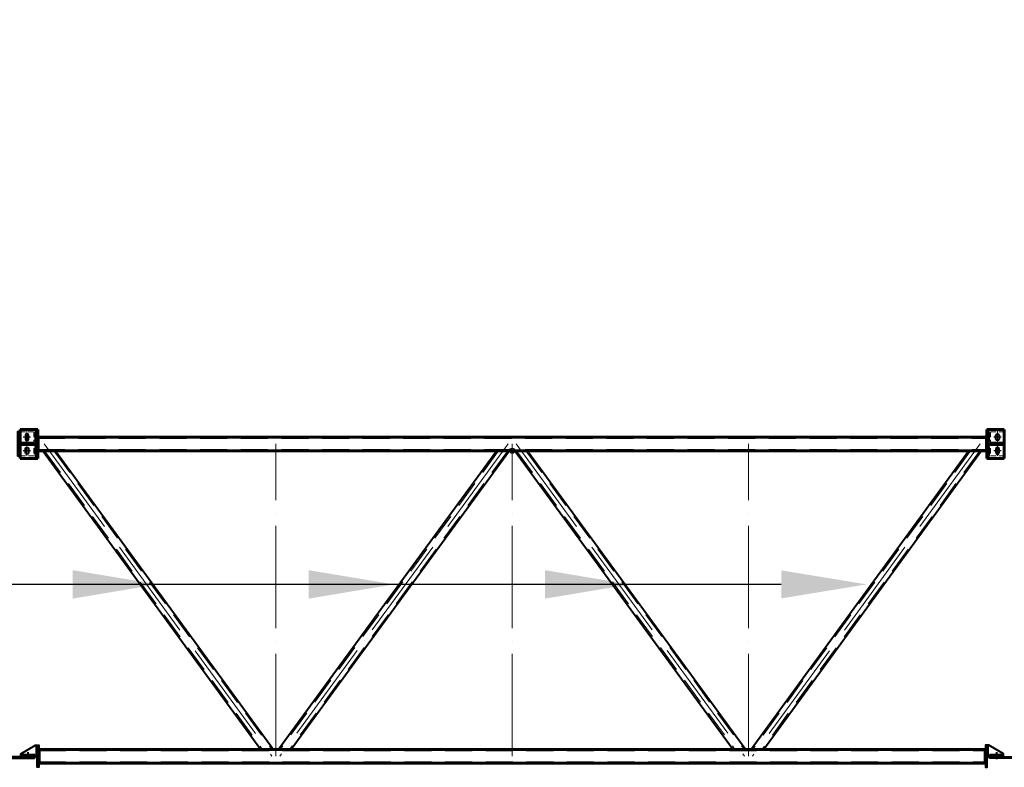
# Model space of a CAD drawing. Units: millimetres. Extents: x -336303 to 6207738, y -1693921 to -835435.
# Drawn here: x 1587094 to 1592866, y -1503861 to -1499479 of the extents above; entities that cross this region are included whole.
import ezdxf
from ezdxf import colors
from ezdxf.entities.mleader import LeaderData, LeaderLine
from ezdxf.math import Vec2, Vec3

# ---------------------------------------------------------------- set-up
doc = ezdxf.new("R2010")
doc.units = ezdxf.units.MM
for name, pattern in [('ACAD_ISO04W100', [30, 24, -3, 0, -3]), ('DASHED2', [9.525, 6.35, -3.175]), ('HIDDEN', [9.525, 6.35, -3.175])]:
    doc.linetypes.add(name, pattern=pattern)
for name, color, linetype, lineweight in [('Osi', 30, 'ACAD_ISO04W100', 15), ('Болт', 243, 'Continuous', 40), ('Маркировка', 11, 'Continuous', 15), ('Сварка', 191, 'Continuous', 25), ('Сталь', 131, 'Continuous', 15), ('Сталь осн.', 151, 'Continuous', 40), ('Сталь основ.', 151, 'Continuous', 60)]:
    doc.layers.add(name, color=color, linetype=linetype, lineweight=lineweight)
doc.styles.add('simplex', font='simplex.shx', dxfattribs={"width": 0.75, "oblique": 15})

msp = doc.modelspace()

# ---------------------------------------------------------------- hatches: boundary and pattern name
at = {"layer": 'Сварка', "linetype": 'Continuous'}
h = msp.add_hatch(color=256, dxfattribs=at)
edge = h.paths.add_edge_path()
edge.add_line((1587199.0177, -1501925.6119), (1587199.0177, -1501915.8119))
edge.add_arc((1587199.1167, -1501925.7129), 9.9015, -0.57288142, 90.57288142, ccw=False)
edge.add_line((1587209.0177, -1501925.8119), (1587199.2177, -1501925.8119))
edge.add_line((1587199.2177, -1501925.8119), (1587199.0177, -1501925.6119))
h = msp.add_hatch(color=256, dxfattribs=at)
edge = h.paths.add_edge_path()
edge.add_line((1592763.0177, -1501925.6119), (1592763.0177, -1501915.8119))
edge.add_arc((1592762.9187, -1501925.7129), 9.9015, 89.42711858, 180.57288142)
edge.add_line((1592753.0177, -1501925.8119), (1592762.8177, -1501925.8119))
edge.add_line((1592762.8177, -1501925.8119), (1592763.0177, -1501925.6119))
h = msp.add_hatch(color=256, dxfattribs=at)
edge = h.paths.add_edge_path()
edge.add_line((1587191.0177, -1501963.6119), (1587191.0177, -1501953.8119))
edge.add_arc((1587190.9187, -1501963.7129), 9.9015, 89.42711858, 180.57288142)
edge.add_line((1587181.0177, -1501963.8119), (1587190.8177, -1501963.8119))
edge.add_line((1587190.8177, -1501963.8119), (1587191.0177, -1501963.6119))
h = msp.add_hatch(color=256, dxfattribs=at)
edge = h.paths.add_edge_path()
edge.add_line((1587191.0177, -1501968.0119), (1587191.0177, -1501977.8119))
edge.add_arc((1587190.9187, -1501967.9109), 9.9015, 179.42711858, 270.57288142, ccw=False)
edge.add_line((1587181.0177, -1501967.8119), (1587190.8177, -1501967.8119))
edge.add_line((1587190.8177, -1501967.8119), (1587191.0177, -1501968.0119))
h = msp.add_hatch(color=256, dxfattribs=at)
edge = h.paths.add_edge_path()
edge.add_line((1592771.0177, -1501963.6119), (1592771.0177, -1501953.8119))
edge.add_arc((1592771.1167, -1501963.7129), 9.9015, -0.57288142, 90.57288142, ccw=False)
edge.add_line((1592781.0177, -1501963.8119), (1592771.2177, -1501963.8119))
edge.add_line((1592771.2177, -1501963.8119), (1592771.0177, -1501963.6119))
h = msp.add_hatch(color=256, dxfattribs=at)
edge = h.paths.add_edge_path()
edge.add_line((1592771.0177, -1501968.0119), (1592771.0177, -1501977.8119))
edge.add_arc((1592771.1167, -1501967.9109), 9.9015, 269.42711858, 360.57288142)
edge.add_line((1592781.0177, -1501967.8119), (1592771.2177, -1501967.8119))
edge.add_line((1592771.2177, -1501967.8119), (1592771.0177, -1501968.0119))
h = msp.add_hatch(color=256, dxfattribs=at)
edge = h.paths.add_edge_path()
edge.add_line((1587199.0177, -1502006.0119), (1587199.0177, -1502015.8119))
edge.add_arc((1587199.1167, -1502005.9109), 9.9015, 269.42711858, 360.57288142)
edge.add_line((1587209.0177, -1502005.8119), (1587199.2177, -1502005.8119))
edge.add_line((1587199.2177, -1502005.8119), (1587199.0177, -1502006.0119))
h = msp.add_hatch(color=256, dxfattribs=at)
edge = h.paths.add_edge_path()
edge.add_line((1592763.0177, -1502006.0119), (1592763.0177, -1502015.8119))
edge.add_arc((1592762.9187, -1502005.9109), 9.9015, 179.42711858, 270.57288142, ccw=False)
edge.add_line((1592753.0177, -1502005.8119), (1592762.8177, -1502005.8119))
edge.add_line((1592762.8177, -1502005.8119), (1592763.0177, -1502006.0119))

# ---------------------------------------------------------------- linework, layer by layer
at = {"layer": 'Defpoints', "ltscale": 100}
msp.add_circle((1589981.0177, -1502005.8119, 0), 15, dxfattribs=at)
at = {"layer": 'Osi', "ltscale": 3}
for p, q in [((1587157.4328, -1501923.8119, 0), (1587114.6026, -1501923.8119, 0)), ((1587136.0177, -1502035.7656, 0), (1587136.0177, -1501891.464, 0)), ((1592804.6026, -1501923.8119, 0), (1592847.4328, -1501923.8119, 0)), ((1592826.0177, -1502035.7656, 0), (1592826.0177, -1501891.464, 0)), ((1587157.4328, -1502003.8119, 0), (1587114.6026, -1502003.8119, 0)), ((1592804.6026, -1502003.8119, 0), (1592847.4328, -1502003.8119, 0))]:
    msp.add_line(p, q, dxfattribs=at)
at = {"layer": 'Osi', "ltscale": 5}
for p, q in [((1587157.4328, -1501925.8119, 0), (1587114.6026, -1501925.8119, 0)), ((1587136.0177, -1502028.7656, 0), (1587136.0177, -1501893.464, 0)), ((1592804.6026, -1501925.8119, 0), (1592847.4328, -1501925.8119, 0)), ((1592826.0177, -1502028.7656, 0), (1592826.0177, -1501893.464, 0)), ((1587157.4328, -1502005.8119, 0), (1587114.6026, -1502005.8119, 0)), ((1592804.6026, -1502005.8119, 0), (1592847.4328, -1502005.8119, 0))]:
    msp.add_line(p, q, dxfattribs=at)
at = {"layer": 'Osi', "ltscale": 10}
for p, q in [((1587136.0177, -1501897.8583, 0), (1587136.0177, -1502033.1599, 0)), ((1592826.0177, -1501897.8583, 0), (1592826.0177, -1502033.1599, 0))]:
    msp.add_line(p, q, dxfattribs=at)
at = {"layer": 'Osi', "ltscale": 25}
for p, q in [((1587236.9581, -1501965.8119, 0), (1588572.7197, -1503795.3222, 0)), ((1588596.0177, -1503795.8119, 0), (1588596.0177, -1501965.8119, 0)), ((1589958.1147, -1501965.8119, 0), (1588619.2724, -1503795.3312, 0)), ((1589981.0177, -1503795.8119, 0), (1589981.0177, -1501965.8119, 0)), ((1590003.9207, -1501965.8119, 0), (1591342.763, -1503795.3312, 0)), ((1591366.0177, -1503795.8119, 0), (1591366.0177, -1501965.8119, 0)), ((1592725.0773, -1501965.8119, 0), (1591389.3157, -1503795.3222, 0))]:
    msp.add_line(p, q, dxfattribs=at)
at = {"layer": 'Болт', "ltscale": 100}
for p, q in [((1587141.0177, -1503771.8119, 0), (1587141.0177, -1503813.1862, 0)), ((1592821.0177, -1503771.8119, 0), (1592821.0177, -1503813.1862, 0))]:
    msp.add_line(p, q, dxfattribs=at)
at = {"layer": 'Маркировка', "ltscale": 100}
for points in [[(1587403.5177, -1502872.1453), (1587903.5177, -1502788.8119), (1587403.5177, -1502705.4786)], [(1588788.5177, -1502872.1453), (1589288.5177, -1502788.8119), (1588788.5177, -1502705.4786)], [(1590173.5177, -1502872.1453), (1590673.5177, -1502788.8119), (1590173.5177, -1502705.4786)]]:
    msp.add_solid(points, dxfattribs=at)
at = {"layer": 'Сварка', "ltscale": 100, "elevation": 0}
for points in [[(1587191.0177, -1501895.8119), (1587191.0177, -1501895.8119), (1587191.0177, -1501895.8119), (1587191.0177, -1501895.8119), (1587191.0177, -1501902.8119), (1587181.0177, -1501902.8119), (1587191.0177, -1501902.8119), (1587191.0177, -1501911.8119), (1587181.0177, -1501911.8119), (1587191.0177, -1501911.8119), (1587191.0177, -1501920.8119), (1587181.0177, -1501920.8119), (1587191.0177, -1501920.8119), (1587191.0177, -1501929.8119), (1587181.0177, -1501929.8119), (1587191.0177, -1501929.8119), (1587191.0177, -1501938.8119), (1587181.0177, -1501938.8119), (1587191.0177, -1501938.8119), (1587191.0177, -1501947.8119), (1587181.0177, -1501947.8119), (1587191.0177, -1501947.8119), (1587191.0177, -1501953.8119)], [(1587199.2177, -1501925.8119), (1587199.2165, -1501926.412), (1587209.2165, -1501926.432), (1587199.2165, -1501926.412), (1587199.1985, -1501935.412), (1587209.1985, -1501935.432), (1587199.1985, -1501935.412), (1587199.1806, -1501934.412), (1587209.1806, -1501934.4319), (1587199.1806, -1501934.412), (1587199.1626, -1501943.412), (1587209.1626, -1501943.4319), (1587199.1626, -1501943.412), (1587199.1446, -1501952.412), (1587209.1446, -1501952.4319), (1587199.1446, -1501952.412), (1587199.1267, -1501961.4119), (1587209.1267, -1501961.4319), (1587199.1267, -1501961.4119), (1587199.1087, -1501970.4119), (1587209.1087, -1501970.4319), (1587199.1087, -1501970.4119), (1587199.0908, -1501979.4119), (1587209.0907, -1501979.4319), (1587199.0908, -1501979.4119), (1587199.0728, -1501988.4119), (1587209.0728, -1501988.4318), (1587199.0728, -1501988.4119), (1587199.0548, -1501987.4119), (1587209.0548, -1501987.4318), (1587199.0548, -1501987.4119), (1587199.0369, -1501996.4118), (1587209.0368, -1501996.4318), (1587199.0369, -1501996.4118), (1587199.0189, -1502005.4118), (1587209.0189, -1502005.4318), (1587199.0189, -1502005.4118), (1587199.0177, -1502006.0119)], [(1592762.8177, -1501925.8119), (1592762.8189, -1501926.412), (1592752.8189, -1501926.432), (1592762.8189, -1501926.412), (1592762.8369, -1501935.412), (1592752.8369, -1501935.432), (1592762.8369, -1501935.412), (1592762.8548, -1501934.412), (1592752.8548, -1501934.4319), (1592762.8548, -1501934.412), (1592762.8728, -1501943.412), (1592752.8728, -1501943.4319), (1592762.8728, -1501943.412), (1592762.8908, -1501952.412), (1592752.8908, -1501952.4319), (1592762.8908, -1501952.412), (1592762.9087, -1501961.4119), (1592752.9087, -1501961.4319), (1592762.9087, -1501961.4119), (1592762.9267, -1501970.4119), (1592752.9267, -1501970.4319), (1592762.9267, -1501970.4119), (1592762.9446, -1501979.4119), (1592752.9447, -1501979.4319), (1592762.9446, -1501979.4119), (1592762.9626, -1501988.4119), (1592752.9626, -1501988.4318), (1592762.9626, -1501988.4119), (1592762.9806, -1501987.4119), (1592752.9806, -1501987.4318), (1592762.9806, -1501987.4119), (1592762.9985, -1501996.4118), (1592752.9986, -1501996.4318), (1592762.9985, -1501996.4118), (1592763.0165, -1502005.4118), (1592753.0165, -1502005.4318), (1592763.0165, -1502005.4118), (1592763.0177, -1502006.0119)], [(1592771.0177, -1501895.8119), (1592771.0177, -1501895.8119), (1592771.0177, -1501895.8119), (1592771.0177, -1501895.8119), (1592771.0177, -1501902.8119), (1592781.0177, -1501902.8119), (1592771.0177, -1501902.8119), (1592771.0177, -1501911.8119), (1592781.0177, -1501911.8119), (1592771.0177, -1501911.8119), (1592771.0177, -1501920.8119), (1592781.0177, -1501920.8119), (1592771.0177, -1501920.8119), (1592771.0177, -1501929.8119), (1592781.0177, -1501929.8119), (1592771.0177, -1501929.8119), (1592771.0177, -1501938.8119), (1592781.0177, -1501938.8119), (1592771.0177, -1501938.8119), (1592771.0177, -1501947.8119), (1592781.0177, -1501947.8119), (1592771.0177, -1501947.8119), (1592771.0177, -1501953.8119)], [(1587098.1305, -1501963.8119), (1587102.6305, -1501963.8119), (1587102.6305, -1501953.8119), (1587102.6305, -1501963.8119), (1587111.6305, -1501963.8119), (1587111.6305, -1501953.8119), (1587111.6305, -1501963.8119), (1587120.6305, -1501963.8119), (1587120.6305, -1501953.8119), (1587120.6305, -1501963.8119), (1587129.6305, -1501963.8119), (1587129.6305, -1501953.8119), (1587129.6305, -1501963.8119), (1587138.6305, -1501963.8119), (1587138.6305, -1501953.8119), (1587138.6305, -1501963.8119), (1587147.6305, -1501963.8119), (1587147.6305, -1501953.8119), (1587147.6305, -1501963.8119), (1587156.6305, -1501963.8119), (1587156.6305, -1501953.8119), (1587156.6305, -1501963.8119), (1587165.6305, -1501963.8119), (1587165.6305, -1501953.8119), (1587165.6305, -1501963.8119), (1587174.6305, -1501963.8119), (1587174.6305, -1501953.8119), (1587174.6305, -1501963.8119), (1587179.1305, -1501963.8119)], [(1587098.1305, -1501967.8119), (1587102.6305, -1501967.8119), (1587102.6305, -1501977.8119), (1587102.6305, -1501967.8119), (1587111.6305, -1501967.8119), (1587111.6305, -1501977.8119), (1587111.6305, -1501967.8119), (1587120.6305, -1501967.8119), (1587120.6305, -1501977.8119), (1587120.6305, -1501967.8119), (1587129.6305, -1501967.8119), (1587129.6305, -1501977.8119), (1587129.6305, -1501967.8119), (1587138.6305, -1501967.8119), (1587138.6305, -1501977.8119), (1587138.6305, -1501967.8119), (1587147.6305, -1501967.8119), (1587147.6305, -1501977.8119), (1587147.6305, -1501967.8119), (1587156.6305, -1501967.8119), (1587156.6305, -1501977.8119), (1587156.6305, -1501967.8119), (1587165.6305, -1501967.8119), (1587165.6305, -1501977.8119), (1587165.6305, -1501967.8119), (1587174.6305, -1501967.8119), (1587174.6305, -1501977.8119), (1587174.6305, -1501967.8119), (1587179.1305, -1501967.8119)], [(1587191.0177, -1501977.8119), (1587191.0177, -1501983.8119), (1587181.0177, -1501983.8119), (1587191.0177, -1501983.8119), (1587191.0177, -1501992.8119), (1587181.0177, -1501992.8119), (1587191.0177, -1501992.8119), (1587191.0177, -1502001.8119), (1587181.0177, -1502001.8119), (1587191.0177, -1502001.8119), (1587191.0177, -1502010.8119), (1587181.0177, -1502010.8119), (1587191.0177, -1502010.8119), (1587191.0177, -1502019.8119), (1587181.0177, -1502019.8119), (1587191.0177, -1502019.8119), (1587191.0177, -1502028.8119), (1587181.0177, -1502028.8119), (1587191.0177, -1502028.8119), (1587191.0177, -1502050.8119)], [(1592771.0177, -1501977.8119), (1592771.0177, -1501983.8119), (1592781.0177, -1501983.8119), (1592771.0177, -1501983.8119), (1592771.0177, -1501992.8119), (1592781.0177, -1501992.8119), (1592771.0177, -1501992.8119), (1592771.0177, -1502001.8119), (1592781.0177, -1502001.8119), (1592771.0177, -1502001.8119), (1592771.0177, -1502010.8119), (1592781.0177, -1502010.8119), (1592771.0177, -1502010.8119), (1592771.0177, -1502019.8119), (1592781.0177, -1502019.8119), (1592771.0177, -1502019.8119), (1592771.0177, -1502028.8119), (1592781.0177, -1502028.8119), (1592771.0177, -1502028.8119), (1592771.0177, -1502050.8119)], [(1592863.9049, -1501963.8119), (1592859.4049, -1501963.8119), (1592859.4049, -1501953.8119), (1592859.4049, -1501963.8119), (1592850.4049, -1501963.8119), (1592850.4049, -1501953.8119), (1592850.4049, -1501963.8119), (1592841.4049, -1501963.8119), (1592841.4049, -1501953.8119), (1592841.4049, -1501963.8119), (1592832.4049, -1501963.8119), (1592832.4049, -1501953.8119), (1592832.4049, -1501963.8119), (1592823.4049, -1501963.8119), (1592823.4049, -1501953.8119), (1592823.4049, -1501963.8119), (1592814.4049, -1501963.8119), (1592814.4049, -1501953.8119), (1592814.4049, -1501963.8119), (1592805.4049, -1501963.8119), (1592805.4049, -1501953.8119), (1592805.4049, -1501963.8119), (1592796.4049, -1501963.8119), (1592796.4049, -1501953.8119), (1592796.4049, -1501963.8119), (1592787.4049, -1501963.8119), (1592787.4049, -1501953.8119), (1592787.4049, -1501963.8119), (1592782.9049, -1501963.8119)], [(1592863.9049, -1501967.8119), (1592859.4049, -1501967.8119), (1592859.4049, -1501977.8119), (1592859.4049, -1501967.8119), (1592850.4049, -1501967.8119), (1592850.4049, -1501977.8119), (1592850.4049, -1501967.8119), (1592841.4049, -1501967.8119), (1592841.4049, -1501977.8119), (1592841.4049, -1501967.8119), (1592832.4049, -1501967.8119), (1592832.4049, -1501977.8119), (1592832.4049, -1501967.8119), (1592823.4049, -1501967.8119), (1592823.4049, -1501977.8119), (1592823.4049, -1501967.8119), (1592814.4049, -1501967.8119), (1592814.4049, -1501977.8119), (1592814.4049, -1501967.8119), (1592805.4049, -1501967.8119), (1592805.4049, -1501977.8119), (1592805.4049, -1501967.8119), (1592796.4049, -1501967.8119), (1592796.4049, -1501977.8119), (1592796.4049, -1501967.8119), (1592787.4049, -1501967.8119), (1592787.4049, -1501977.8119), (1592787.4049, -1501967.8119), (1592782.9049, -1501967.8119)], [(1587196.0177, -1503731.8119), (1587196.0177, -1503735.3119), (1587186.0177, -1503735.3119), (1587196.0177, -1503735.3119), (1587196.0177, -1503744.3119), (1587186.0177, -1503744.3119), (1587196.0177, -1503744.3119), (1587196.0177, -1503753.3119), (1587186.0177, -1503753.3119), (1587196.0177, -1503753.3119), (1587196.0177, -1503762.3119), (1587186.0177, -1503762.3119), (1587196.0177, -1503762.3119), (1587196.0177, -1503771.3119), (1587186.0177, -1503771.3119), (1587196.0177, -1503771.3119), (1587196.0177, -1503780.3119), (1587186.0177, -1503780.3119), (1587196.0177, -1503780.3119)], [(1592766.0177, -1503731.8119), (1592766.0177, -1503735.3119), (1592776.0177, -1503735.3119), (1592766.0177, -1503735.3119), (1592766.0177, -1503744.3119), (1592776.0177, -1503744.3119), (1592766.0177, -1503744.3119), (1592766.0177, -1503753.3119), (1592776.0177, -1503753.3119), (1592766.0177, -1503753.3119), (1592766.0177, -1503762.3119), (1592776.0177, -1503762.3119), (1592766.0177, -1503762.3119), (1592766.0177, -1503771.3119), (1592776.0177, -1503771.3119), (1592766.0177, -1503771.3119), (1592766.0177, -1503780.3119), (1592776.0177, -1503780.3119), (1592766.0177, -1503780.3119)], [(1587101.0177, -1503791.8119), (1587105.5177, -1503791.8119), (1587105.5177, -1503781.8119), (1587105.5177, -1503791.8119), (1587114.5177, -1503791.8119), (1587114.5177, -1503781.8119), (1587114.5177, -1503791.8119), (1587123.5177, -1503791.8119), (1587123.5177, -1503781.8119), (1587123.5177, -1503791.8119), (1587132.5177, -1503791.8119), (1587132.5177, -1503781.8119), (1587132.5177, -1503791.8119), (1587141.5177, -1503791.8119), (1587141.5177, -1503781.8119), (1587141.5177, -1503791.8119), (1587150.5177, -1503791.8119), (1587150.5177, -1503781.8119), (1587150.5177, -1503791.8119), (1587159.5177, -1503791.8119), (1587159.5177, -1503781.8119), (1587159.5177, -1503791.8119), (1587168.5177, -1503791.8119), (1587168.5177, -1503781.8119), (1587168.5177, -1503791.8119), (1587177.5177, -1503791.8119), (1587177.5177, -1503781.8119), (1587177.5177, -1503791.8119), (1587186.0177, -1503791.8119)], [(1587206.0177, -1503755.8119), (1587206.0177, -1503755.8119), (1587206.0177, -1503755.8119), (1587206.0177, -1503755.8119), (1587206.0177, -1503755.8119), (1587206.0177, -1503755.8119), (1587206.0177, -1503755.8119), (1587206.0177, -1503755.8119), (1587206.0177, -1503755.8119), (1587206.0177, -1503755.8119), (1587206.0177, -1503763.3119), (1587216.0177, -1503763.3119), (1587206.0177, -1503763.3119), (1587206.0177, -1503772.3119), (1587216.0177, -1503772.3119), (1587206.0177, -1503772.3119), (1587206.0177, -1503781.3119), (1587216.0177, -1503781.3119), (1587206.0177, -1503781.3119), (1587206.0177, -1503790.3119), (1587216.0177, -1503790.3119), (1587206.0177, -1503790.3119), (1587206.0177, -1503799.3119), (1587216.0177, -1503799.3119), (1587206.0177, -1503799.3119), (1587206.0177, -1503808.3119), (1587216.0177, -1503808.3119), (1587206.0177, -1503808.3119), (1587206.0177, -1503817.3119), (1587216.0177, -1503817.3119), (1587206.0177, -1503817.3119), (1587206.0177, -1503826.3119), (1587216.0177, -1503826.3119), (1587206.0177, -1503826.3119), (1587206.0177, -1503835.3119), (1587216.0177, -1503835.3119), (1587206.0177, -1503835.3119), (1587206.0177, -1503835.8119)], [(1592756.0177, -1503755.8119), (1592756.0177, -1503755.8119), (1592756.0177, -1503755.8119), (1592756.0177, -1503755.8119), (1592756.0177, -1503755.8119), (1592756.0177, -1503755.8119), (1592756.0177, -1503755.8119), (1592756.0177, -1503755.8119), (1592756.0177, -1503755.8119), (1592756.0177, -1503755.8119), (1592756.0177, -1503763.3119), (1592746.0177, -1503763.3119), (1592756.0177, -1503763.3119), (1592756.0177, -1503772.3119), (1592746.0177, -1503772.3119), (1592756.0177, -1503772.3119), (1592756.0177, -1503781.3119), (1592746.0177, -1503781.3119), (1592756.0177, -1503781.3119), (1592756.0177, -1503790.3119), (1592746.0177, -1503790.3119), (1592756.0177, -1503790.3119), (1592756.0177, -1503799.3119), (1592746.0177, -1503799.3119), (1592756.0177, -1503799.3119), (1592756.0177, -1503808.3119), (1592746.0177, -1503808.3119), (1592756.0177, -1503808.3119), (1592756.0177, -1503817.3119), (1592746.0177, -1503817.3119), (1592756.0177, -1503817.3119), (1592756.0177, -1503826.3119), (1592746.0177, -1503826.3119), (1592756.0177, -1503826.3119), (1592756.0177, -1503835.3119), (1592746.0177, -1503835.3119), (1592756.0177, -1503835.3119), (1592756.0177, -1503835.8119)], [(1592861.0177, -1503791.8119), (1592856.5177, -1503791.8119), (1592856.5177, -1503781.8119), (1592856.5177, -1503791.8119), (1592847.5177, -1503791.8119), (1592847.5177, -1503781.8119), (1592847.5177, -1503791.8119), (1592838.5177, -1503791.8119), (1592838.5177, -1503781.8119), (1592838.5177, -1503791.8119), (1592829.5177, -1503791.8119), (1592829.5177, -1503781.8119), (1592829.5177, -1503791.8119), (1592820.5177, -1503791.8119), (1592820.5177, -1503781.8119), (1592820.5177, -1503791.8119), (1592811.5177, -1503791.8119), (1592811.5177, -1503781.8119), (1592811.5177, -1503791.8119), (1592802.5177, -1503791.8119), (1592802.5177, -1503781.8119), (1592802.5177, -1503791.8119), (1592793.5177, -1503791.8119), (1592793.5177, -1503781.8119), (1592793.5177, -1503791.8119), (1592784.5177, -1503791.8119), (1592784.5177, -1503781.8119), (1592784.5177, -1503791.8119), (1592776.0177, -1503791.8119)]]:
    msp.add_lwpolyline(points, dxfattribs=at)
at = {"layer": 'Сварка', "linetype": 'Continuous', "elevation": 0}
for points in [[(1587199.0177, -1501925.6119), (1587199.0177, -1501915.8119, -0.420082849), (1587209.0177, -1501925.8119), (1587199.2177, -1501925.8119), (1587199.0177, -1501925.6119)], [(1592763.0177, -1501925.6119), (1592763.0177, -1501915.8119, 0.420082849), (1592753.0177, -1501925.8119), (1592762.8177, -1501925.8119), (1592763.0177, -1501925.6119)], [(1587191.0177, -1501963.6119), (1587191.0177, -1501953.8119, 0.420082849), (1587181.0177, -1501963.8119), (1587190.8177, -1501963.8119), (1587191.0177, -1501963.6119)], [(1587191.0177, -1501968.0119), (1587191.0177, -1501977.8119, -0.420082849), (1587181.0177, -1501967.8119), (1587190.8177, -1501967.8119), (1587191.0177, -1501968.0119)], [(1592771.0177, -1501963.6119), (1592771.0177, -1501953.8119, -0.420082849), (1592781.0177, -1501963.8119), (1592771.2177, -1501963.8119), (1592771.0177, -1501963.6119)], [(1592771.0177, -1501968.0119), (1592771.0177, -1501977.8119, 0.420082849), (1592781.0177, -1501967.8119), (1592771.2177, -1501967.8119), (1592771.0177, -1501968.0119)], [(1587199.0177, -1502006.0119), (1587199.0177, -1502015.8119, 0.420082849), (1587209.0177, -1502005.8119), (1587199.2177, -1502005.8119), (1587199.0177, -1502006.0119)], [(1592763.0177, -1502006.0119), (1592763.0177, -1502015.8119, -0.420082849), (1592753.0177, -1502005.8119), (1592762.8177, -1502005.8119), (1592763.0177, -1502006.0119)]]:
    msp.add_lwpolyline(points, format="xyb", dxfattribs=at)
at = {"layer": 'Сварка', "ltscale": 100, "const_width": 10, "elevation": 0}
for points in [[(1587196.0177, -1503786.8119, 0.414213562), (1587191.0177, -1503791.8119)], [(1587211.0177, -1503755.8119, 0.414213562), (1587206.0177, -1503750.8119)], [(1592751.0177, -1503755.8119, -0.414213562), (1592756.0177, -1503750.8119)], [(1592766.0177, -1503786.8119, -0.414213562), (1592771.0177, -1503791.8119)], [(1587191.0177, -1503799.8119, 0.414213562), (1587196.0177, -1503804.8119)], [(1587206.0177, -1503840.8119, 0.414213562), (1587211.0177, -1503835.8119)], [(1592756.0177, -1503840.8119, -0.414213562), (1592751.0177, -1503835.8119)], [(1592771.0177, -1503799.8119, -0.414213562), (1592766.0177, -1503804.8119)]]:
    msp.add_lwpolyline(points, format="xyb", dxfattribs=at)
at = {"layer": 'Сталь', "linetype": 'DASHED2', "ltscale": 25}
for p, q in [((1587199.0177, -1501933.8119, 0), (1592763.0177, -1501933.8119, 0)), ((1587199.0177, -1501997.8119, 0), (1592763.0177, -1501997.8119, 0)), ((1587238.9231, -1502005.8119, 0), (1588516.6326, -1503755.8119, 0)), ((1587293.4027, -1502005.8119, 0), (1588571.1123, -1503755.8119, 0)), ((1589901.5811, -1502005.8119, 0), (1588620.931, -1503755.8119, 0)), ((1589956.1044, -1502005.8119, 0), (1588675.4543, -1503755.8119, 0)), ((1590005.931, -1502005.8119, 0), (1591286.5811, -1503755.8119, 0)), ((1590060.4543, -1502005.8119, 0), (1591341.1044, -1503755.8119, 0)), ((1592668.6326, -1502005.8119, 0), (1591390.9231, -1503755.8119, 0)), ((1592723.1123, -1502005.8119, 0), (1591445.4027, -1503755.8119, 0)), ((1587206.0177, -1503763.8119, 0), (1592756.0177, -1503763.8119, 0)), ((1587206.0177, -1503827.8119, 0), (1592756.0177, -1503827.8119, 0))]:
    msp.add_line(p, q, dxfattribs=at)
at = {"layer": 'Сталь', "linetype": 'HIDDEN', "ltscale": 5, "elevation": 0}
for points in [[(1587096.0177, -1501894.4919), (1587176.0177, -1501894.4919), (1587176.0177, -1502034.4919), (1587096.0177, -1502034.4919)], [(1592866.0177, -1501894.4919), (1592786.0177, -1501894.4919), (1592786.0177, -1502034.4919), (1592866.0177, -1502034.4919)]]:
    msp.add_lwpolyline(points, dxfattribs=at)
at = {"layer": 'Сталь осн.', "ltscale": 100}
for p, q in [((1587229.0177, -1502005.8119, 0), (1588506.7273, -1503755.8119, 0)), ((1587303.3081, -1502005.8119, 0), (1588581.0177, -1503755.8119, 0)), ((1589891.6678, -1502005.8119, 0), (1588611.0177, -1503755.8119, 0)), ((1589966.0177, -1502005.8119, 0), (1588685.3676, -1503755.8119, 0)), ((1589996.0177, -1502005.8119, 0), (1591276.6678, -1503755.8119, 0)), ((1590070.3676, -1502005.8119, 0), (1591351.0177, -1503755.8119, 0)), ((1592658.7273, -1502005.8119, 0), (1591381.0177, -1503755.8119, 0)), ((1592733.0177, -1502005.8119, 0), (1591455.3081, -1503755.8119, 0))]:
    msp.add_line(p, q, dxfattribs=at)
at = {"layer": 'Сталь осн.', "ltscale": 100, "elevation": 0}
for points in [[(1587096.0177, -1501894.4919), (1587081.0177, -1501894.4919), (1587081.0177, -1502034.4919), (1587096.0177, -1502034.4919)], [(1587096.0177, -1501963.8119), (1587191.0177, -1501963.8119), (1587191.0177, -1501967.8119), (1587096.0177, -1501967.8119)], [(1592866.0177, -1501963.8119), (1592771.0177, -1501963.8119), (1592771.0177, -1501967.8119), (1592866.0177, -1501967.8119)], [(1587196.0177, -1503791.8119), (1587101.0177, -1503791.8119), (1587101.0177, -1503781.8119), (1587186.0177, -1503731.8119), (1587196.0177, -1503731.8119)], [(1587196.0177, -1503731.8119), (1587206.0177, -1503731.8119), (1587206.0177, -1503860.8119), (1587196.0177, -1503860.8119)], [(1592766.0177, -1503731.8119), (1592756.0177, -1503731.8119), (1592756.0177, -1503860.8119), (1592766.0177, -1503860.8119)], [(1592766.0177, -1503791.8119), (1592861.0177, -1503791.8119), (1592861.0177, -1503781.8119), (1592776.0177, -1503731.8119), (1592766.0177, -1503731.8119)], [(1587101.0177, -1503791.8119), (1587196.0177, -1503791.8119), (1587196.0177, -1503799.8119), (1587101.0177, -1503799.8119)], [(1592861.0177, -1503791.8119), (1592766.0177, -1503791.8119), (1592766.0177, -1503799.8119), (1592861.0177, -1503799.8119)]]:
    msp.add_lwpolyline(points, close=True, dxfattribs=at)
for points in [[(1587127.0177, -1501936.8119, 1), (1587145.0177, -1501936.8119), (1587145.0177, -1501914.8119, 1), (1587127.0177, -1501914.8119)], [(1592835.0177, -1501936.8119, -1), (1592817.0177, -1501936.8119), (1592817.0177, -1501914.8119, -1), (1592835.0177, -1501914.8119)], [(1587127.0177, -1501994.8119, -1), (1587145.0177, -1501994.8119), (1587145.0177, -1502016.8119, -1), (1587127.0177, -1502016.8119)], [(1592835.0177, -1501994.8119, 1), (1592817.0177, -1501994.8119), (1592817.0177, -1502016.8119, 1), (1592835.0177, -1502016.8119)]]:
    msp.add_lwpolyline(points, format="xyb", close=True, dxfattribs=at)
at = {"layer": 'Сталь осн.', "ltscale": 150, "elevation": 0}
for points in [[(1587021.0177, -1503807.8119), (1587181.0177, -1503807.8119), (1587181.0177, -1503799.8119), (1587021.0177, -1503799.8119), (1587021.0177, -1503807.8119)], [(1592941.0177, -1503807.8119), (1592781.0177, -1503807.8119), (1592781.0177, -1503799.8119), (1592941.0177, -1503799.8119), (1592941.0177, -1503807.8119)]]:
    msp.add_lwpolyline(points, dxfattribs=at)
at = {"layer": 'Сталь основ.', "linetype": 'Continuous', "ltscale": 2.5}
for p, q in [((1587096.0177, -1502050.8119, 0), (1587096.0177, -1501880.8119, 0)), ((1587199.0177, -1501880.8119, 0), (1587096.0177, -1501880.8119, 0)), ((1587096.0177, -1502050.8119, 0), (1587096.0177, -1501880.8119, 0)), ((1587191.0177, -1502050.8119, 0), (1587191.0177, -1501880.8119, 0)), ((1587199.0177, -1502050.8119, 0), (1587199.0177, -1501880.8119, 0)), ((1592763.0177, -1501880.8119, 0), (1592866.0177, -1501880.8119, 0)), ((1592763.0177, -1502050.8119, 0), (1592763.0177, -1501880.8119, 0)), ((1592771.0177, -1502050.8119, 0), (1592771.0177, -1501880.8119, 0)), ((1592866.0177, -1502050.8119, 0), (1592866.0177, -1501880.8119, 0)), ((1592866.0177, -1502050.8119, 0), (1592866.0177, -1501880.8119, 0)), ((1587199.0177, -1501925.8119, 0), (1592763.0177, -1501925.8119, 0)), ((1587199.0177, -1502050.8119, 0), (1587096.0177, -1502050.8119, 0)), ((1587199.0177, -1502005.8119, 0), (1592763.0177, -1502005.8119, 0)), ((1592763.0177, -1502050.8119, 0), (1592866.0177, -1502050.8119, 0)), ((1587206.0177, -1503755.8119, 0), (1592756.0177, -1503755.8119, 0)), ((1587206.0177, -1503835.8119, 0), (1592756.0177, -1503835.8119, 0))]:
    msp.add_line(p, q, dxfattribs=at)

# ---------------------------------------------------------------- leaders
at = {"layer": 'Маркировка', "ltscale": 100}
ml = msp.add_multileader_mtext('Standard', dxfattribs=at)
ml.set_content('с1', color=256, style='simplex')
ml.set_leader_properties()
ml.build(insert=Vec2(0, 0))
ml.multileader.update_dxf_attribs({"text_left_attachment_type": 6, "text_right_attachment_type": 6, "dogleg_length": 0.36, "arrow_head_size": 500, "scale": 250})
ctx = ml.context
ctx.base_point, ctx.scale, ctx.char_height, ctx.arrow_head_size, ctx.landing_gap_size, ctx.plane_origin = Vec3(1583537.0318, -1500379.471), 250, 750, 500, 500, Vec3(1600334.6552, -1467221.4059)
ctx.left_attachment, ctx.right_attachment, ctx.text_align_type = 6, 6, 2
notes = []
notes.append((ctx, [(0, (1, 1, 0), (1585233.408, -1500379.471), (-1, 0), 41.9803, [(0, [(1592058.5177, -1502788.8119), (1586171.7147, -1502788.8119)], 0, [])])]))
ctx.mtext.insert, ctx.mtext.alignment, ctx.mtext.flow_direction = Vec3(1584691.4277, -1499479.471), 3, 5
for ctx, leaders in notes:
    for number, flags, end, landing, length, lines in leaders:
        leader = LeaderData()
        leader.index, (leader.has_last_leader_line, leader.has_dogleg_vector, leader.attachment_direction) = number, flags
        leader.last_leader_point, leader.dogleg_vector, leader.dogleg_length = Vec3(end), Vec3(landing), length
        for number, points, colour, breaks in lines:
            line = LeaderLine()
            line.index, line.vertices, line.color, line.breaks = number, Vec3.list(points), colors.encode_raw_color(colour), breaks
            leader.lines.append(line)
        ctx.leaders.append(leader)

doc.saveas('drawing.dxf')
